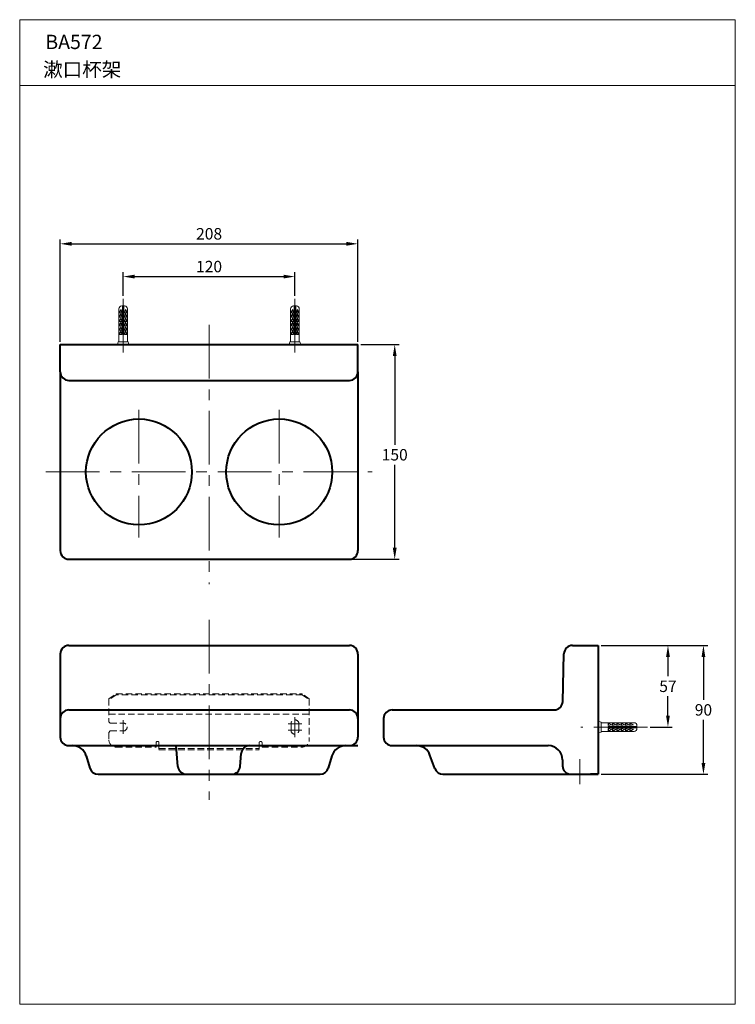
# Model space of a CAD drawing. Extents: x -1110 to -610, y 216 to 904.
import ezdxf

# ---------------------------------------------------------------- set-up
doc = ezdxf.new("R2010")
doc.units = 0
doc.header["$LTSCALE"] = 3
doc.header["$MEASUREMENT"] = 0
doc.linetypes.add('CENTER', pattern=[2, 1.25, -0.25, 0.25, -0.25])
doc.linetypes.add('DASHED', pattern=[0.75, 0.5, -0.25])
doc.layers.get('DEFPOINTS').update_dxf_attribs({"linetype": 'CONTINUOUS'})
for name, color, linetype, lineweight in [('BODY', 7, 'CONTINUOUS', 40), ('CEN', 1, 'CENTER', 9), ('DIM', 2, 'CONTINUOUS', 13), ('FITTING', 6, 'CONTINUOUS', 20), ('HIDDEN', 3, 'DASHED', 20), ('MARK', 6, 'CONTINUOUS', 20)]:
    doc.layers.add(name, color=color, linetype=linetype, lineweight=lineweight)
doc.styles.get("Standard").update_dxf_attribs({"font": 'txt', "height": 2})
doc.styles.add('USER2', font='romans.shx', dxfattribs={"height": 8, "bigfont": 'CHINESET.SHX'})
doc.dimstyles.get("Standard").update_dxf_attribs({"dimtxt": 2, "dimasz": 2, "dimexe": 1, "dimexo": 1, "dimgap": 1, "dimtad": 3, "dimdec": 1, "dimzin": 0, "dimdsep": 46, "dimtxsty": 'Standard', "dimcen": 0.09, "dimadec": 0, "dimazin": 0, "dimtol": 1, "dimtp": 0.2, "dimtm": 0.1, "dimtfac": 0.5, "dimtofl": 0, "dimtmove": 2, "dimatfit": 3, "dimfxl": 0, "dimtolj": 1, "dimtzin": 0, "dimarcsym": 0})

# ---------------------------------------------------------------- blocks, each defined once
blk = doc.blocks.new('*D2')
at = {"layer": 'DEFPOINTS', "color": 0}
for p in [(-874.07, 747.5), (-1082.07, 677.09), (-874.07, 677.09)]:
    blk.add_point(p, dxfattribs=at)
at = {"layer": 'DIM', "color": 0, "lineweight": -2}
for p, q in [((-1082.07, 679.09), (-1082.07, 750.5)), ((-874.07, 679.09), (-874.07, 750.5)), ((-1074.07, 747.5), (-882.07, 747.5))]:
    blk.add_line(p, q, dxfattribs=at)
at = {"layer": 'DIM', "color": 0}
for points in [[(-1074.07, 748.83), (-1074.07, 746.16), (-1082.07, 747.5)], [(-882.07, 748.83), (-882.07, 746.16), (-874.07, 747.5)]]:
    blk.add_solid(points, dxfattribs=at)
at = {"layer": 'DIM', "insert": (-978.07, 754.5), "char_height": 8, "attachment_point": 5, "style": 'USER2'}
blk.add_mtext('\\A1;208', dxfattribs=at)
blk = doc.blocks.new('*D3')
at = {"layer": 'DEFPOINTS', "color": 0}
for p in [(-706.13, 466.83), (-671.85, 409.83), (-657.46, 409.83)]:
    blk.add_point(p, dxfattribs=at)
at = {"layer": 'DIM', "color": 0, "lineweight": -2}
for p, q in [((-704.13, 466.83), (-654.46, 466.83)), ((-657.46, 458.83), (-657.46, 445.33)), ((-657.46, 417.83), (-657.46, 431.33)), ((-669.85, 409.83), (-654.46, 409.83))]:
    blk.add_line(p, q, dxfattribs=at)
at = {"layer": 'DIM', "color": 0}
for points in [[(-658.79, 458.83), (-656.12, 458.83), (-657.46, 466.83)], [(-658.79, 417.83), (-656.12, 417.83), (-657.46, 409.83)]]:
    blk.add_solid(points, dxfattribs=at)
at = {"layer": 'DIM', "insert": (-657.46, 438.33), "char_height": 8, "attachment_point": 5, "style": 'USER2'}
blk.add_mtext('\\A1;57', dxfattribs=at)
blk = doc.blocks.new('*D4')
at = {"layer": 'DEFPOINTS', "color": 0}
for p in [(-706.13, 466.83), (-706.13, 376.83), (-632.66, 376.83)]:
    blk.add_point(p, dxfattribs=at)
at = {"layer": 'DIM', "color": 0, "lineweight": -2}
for p, q in [((-704.13, 466.83), (-629.66, 466.83)), ((-632.66, 458.83), (-632.66, 428.83)), ((-632.66, 384.83), (-632.66, 414.83)), ((-704.13, 376.83), (-629.66, 376.83))]:
    blk.add_line(p, q, dxfattribs=at)
at = {"layer": 'DIM', "color": 0}
for points in [[(-633.99, 458.83), (-631.33, 458.83), (-632.66, 466.83)], [(-633.99, 384.83), (-631.33, 384.83), (-632.66, 376.83)]]:
    blk.add_solid(points, dxfattribs=at)
at = {"layer": 'DIM', "insert": (-632.66, 421.83), "char_height": 8, "attachment_point": 5, "style": 'USER2'}
blk.add_mtext('\\A1;90', dxfattribs=at)
blk = doc.blocks.new('*D5')
at = {"layer": 'DEFPOINTS', "color": 0}
for p in [(-918.07, 724.6), (-1038.07, 709.09), (-918.07, 709.09)]:
    blk.add_point(p, dxfattribs=at)
at = {"layer": 'DIM', "color": 0, "lineweight": -2}
for p, q in [((-1038.07, 711.09), (-1038.07, 727.6)), ((-1030.07, 724.6), (-926.07, 724.6)), ((-918.07, 711.09), (-918.07, 727.6))]:
    blk.add_line(p, q, dxfattribs=at)
at = {"layer": 'DIM', "color": 0}
for points in [[(-1030.07, 725.93), (-1030.07, 723.26), (-1038.07, 724.6)], [(-926.07, 725.93), (-926.07, 723.26), (-918.07, 724.6)]]:
    blk.add_solid(points, dxfattribs=at)
at = {"layer": 'DIM', "insert": (-978.07, 731.6), "char_height": 8, "attachment_point": 5, "style": 'USER2'}
blk.add_mtext('\\A1;120', dxfattribs=at)
blk = doc.blocks.new('*D6')
at = {"layer": 'DEFPOINTS', "color": 0}
for p in [(-874.07, 677.09), (-880.07, 527.09), (-848.36, 527.09)]:
    blk.add_point(p, dxfattribs=at)
at = {"layer": 'DIM', "color": 0, "lineweight": -2}
for p, q in [((-872.07, 677.09), (-845.36, 677.09)), ((-848.36, 669.09), (-848.36, 607.09)), ((-848.36, 535.09), (-848.36, 593.09)), ((-878.07, 527.09), (-845.36, 527.09))]:
    blk.add_line(p, q, dxfattribs=at)
at = {"layer": 'DIM', "color": 0}
for points in [[(-849.7, 669.09), (-847.03, 669.09), (-848.36, 677.09)], [(-849.7, 535.09), (-847.03, 535.09), (-848.36, 527.09)]]:
    blk.add_solid(points, dxfattribs=at)
at = {"layer": 'DIM', "insert": (-848.36, 600.09), "char_height": 8, "attachment_point": 5, "style": 'USER2'}
blk.add_mtext('\\A1;150', dxfattribs=at)

msp = doc.modelspace()

# ---------------------------------------------------------------- linework, layer by layer
at = {"layer": 'BODY'}
for p, q in [((-1082.07, 677.09), (-874.07, 677.09)), ((-1082.07, 677.09), (-874.07, 677.09)), ((-1082.07, 658.09), (-1082.07, 677.09)), ((-1082.07, 658.09), (-1082.07, 677.09)), ((-874.07, 658.09), (-874.07, 677.09)), ((-874.07, 658.09), (-874.07, 677.09)), ((-1082.07, 658.09), (-1082.07, 533.09)), ((-1082.07, 658.09), (-1082.07, 533.09)), ((-874.07, 658.09), (-874.07, 533.09)), ((-874.07, 658.09), (-874.07, 533.09)), ((-1076.07, 652.09), (-880.07, 652.09)), ((-1076.07, 652.09), (-880.07, 652.09)), ((-1076.07, 527.09), (-880.07, 527.09)), ((-1076.07, 527.09), (-880.07, 527.09)), ((-1076.07, 466.83), (-880.07, 466.83)), ((-1076.07, 466.83), (-880.07, 466.83)), ((-730.97, 427.67), (-730.1, 460.99)), ((-724.1, 466.83), (-706.13, 466.83)), ((-724.1, 466.83), (-706.13, 466.83)), ((-706.13, 466.83), (-706.13, 466.83)), ((-706.13, 466.83), (-706.13, 376.83)), ((-1082.07, 460.83), (-1082.07, 415.83)), ((-1082.07, 460.83), (-1082.07, 415.83)), ((-874.07, 460.83), (-874.07, 415.83)), ((-874.07, 460.83), (-874.07, 415.83)), ((-1076.07, 421.83), (-880.07, 421.83)), ((-850.13, 421.83), (-736.97, 421.83)), ((-850.13, 421.83), (-834.13, 421.83)), ((-1082.07, 415.83), (-1082.07, 402.83)), ((-1082.07, 415.83), (-1082.07, 402.83)), ((-874.07, 415.83), (-874.07, 402.83)), ((-874.07, 415.83), (-874.07, 402.83)), ((-856.13, 415.83), (-856.13, 402.83)), ((-856.13, 415.83), (-856.13, 402.83)), ((-1076.07, 396.83), (-874.07, 396.83)), ((-999.8, 382.31), (-1001.07, 396.83)), ((-850.13, 396.83), (-741.13, 396.83)), ((-850.13, 396.83), (-750.87, 396.83)), ((-1063.93, 389.7), (-1061.35, 381.11)), ((-956.34, 382.31), (-955.55, 391.35)), ((-892.21, 389.7), (-894.79, 381.11)), ((-820.28, 380.78), (-823.73, 390.25)), ((-731.13, 386.83), (-731.13, 382.83)), ((-1055.6, 376.83), (-900.53, 376.83)), ((-814.64, 376.83), (-725.13, 376.83)), ((-725.13, 376.83), (-706.13, 376.83)), ((-724.76, 376.83), (-706.13, 376.83)), ((-706.13, 376.83), (-711.63, 376.83))]:
    msp.add_line(p, q, dxfattribs=at)
for centre in [(-1027.07, 588.09), (-929.07, 588.09)]:
    msp.add_circle(centre, 37, dxfattribs=at)
for centre, radius, start, end in [((-1076.07, 658.09), 6, 180, 270), ((-1076.07, 658.09), 6, 180, 270), ((-880.07, 658.09), 6, 270, 0), ((-880.07, 658.09), 6, 270, 0), ((-1076.07, 533.09), 6, 180, 270), ((-1076.07, 533.09), 6, 180, 270), ((-880.07, 533.09), 6, 270, 0), ((-880.07, 533.09), 6, 270, 0), ((-1076.07, 460.83), 6, 90, 180), ((-1076.07, 460.83), 6, 90, 180), ((-880.07, 460.83), 6, 0, 90), ((-880.07, 460.83), 6, 0, 90), ((-724.1, 460.83), 6, 90, 178.5), ((-736.97, 427.83), 6, 270, 358.5), ((-1076.07, 415.83), 6, 90, 180), ((-1076.07, 415.83), 6, 90, 180), ((-880.07, 415.83), 6, 0, 90), ((-880.07, 415.83), 6, 0, 90), ((-850.13, 415.83), 6, 90, 180), ((-850.13, 415.83), 6, 90, 180), ((-1076.07, 402.83), 6, 180, 270), ((-1076.07, 402.83), 6, 180, 270), ((-1076.07, 402.83), 6, 180, 270), ((-880.07, 402.83), 6, 270, 0), ((-850.13, 402.83), 6, 180, 270), ((-850.13, 402.83), 6, 180, 270), ((-1073.51, 386.83), 10, 16.69924, 90), ((-949.57, 390.83), 6, 90, 175), ((-882.63, 386.83), 10, 90, 163.30076), ((-833.13, 386.83), 10, 20, 90), ((-741.13, 386.83), 10, 0, 90), ((-1055.6, 382.83), 6, 196.69924, 270), ((-993.82, 382.83), 6, 185, 270), ((-962.32, 382.83), 6, 270, 355), ((-900.53, 382.83), 6, 270, 343.30076), ((-814.64, 382.83), 6, 200, 270), ((-725.13, 382.83), 6, 180, 270)]:
    msp.add_arc(centre, radius, start, end, dxfattribs=at)
at = {"layer": 'CEN', "ltscale": 10}
for p, q in [((-1038.07, 709.09), (-1038.07, 665.69)), ((-918.07, 709.09), (-918.07, 665.69)), ((-978.07, 690.8), (-978.07, 509.74)), ((-1027.07, 631.5), (-1027.07, 542.34)), ((-929.07, 631.5), (-929.07, 542.34)), ((-1092.07, 588.09), (-864.07, 588.09)), ((-978.07, 484.83), (-978.07, 359.03)), ((-1038.07, 414.58), (-1038.07, 405.08)), ((-918.07, 416.83), (-918.07, 402.83)), ((-922.82, 412.08), (-913.32, 412.08)), ((-922.82, 407.58), (-913.32, 407.58)), ((-671.85, 409.83), (-718.24, 409.83)), ((-719.13, 387.32), (-719.13, 370.02))]:
    msp.add_line(p, q, dxfattribs=at)
at = {"layer": 'FITTING'}
for p, q in [((-1041.07, 679.09), (-1041.07, 702.09)), ((-1039.07, 704.09), (-1037.07, 704.09)), ((-1038.57, 684.09), (-1038.57, 704.09)), ((-1037.57, 684.09), (-1037.57, 704.09)), ((-1035.07, 679.09), (-1035.07, 702.09)), ((-921.07, 679.09), (-921.07, 702.09)), ((-917.07, 704.09), (-919.07, 704.09)), ((-918.57, 684.09), (-918.57, 704.09)), ((-917.57, 684.09), (-917.57, 704.09)), ((-915.07, 679.09), (-915.07, 702.09)), ((-1039.57, 701.7), (-1041.07, 699.2)), ((-1039.07, 699.2), (-1041.07, 699.2)), ((-1039.57, 698.7), (-1041.07, 696.2)), ((-1039.07, 696.2), (-1041.07, 696.2)), ((-1039.57, 695.64), (-1041.07, 693.14)), ((-1040.41, 699.53), (-1039.57, 701.7)), ((-1039.07, 699.2), (-1040.41, 699.53)), ((-1040.41, 696.53), (-1039.57, 698.7)), ((-1039.07, 696.2), (-1040.41, 696.53)), ((-1040.41, 693.47), (-1039.57, 695.64)), ((-1039.07, 699.2), (-1039.57, 701.7)), ((-1039.07, 696.2), (-1039.57, 698.7)), ((-1039.07, 693.14), (-1039.57, 695.64)), ((-1038.57, 700.59), (-1037.57, 700.59)), ((-1037.07, 699.2), (-1036.57, 701.7)), ((-1037.07, 699.2), (-1035.73, 699.53)), ((-1037.07, 699.2), (-1035.07, 699.2)), ((-1037.07, 696.2), (-1036.57, 698.7)), ((-1037.07, 696.2), (-1035.73, 696.53)), ((-1037.07, 696.2), (-1035.07, 696.2)), ((-1037.07, 693.14), (-1036.57, 695.64)), ((-1035.73, 699.53), (-1036.57, 701.7)), ((-1036.57, 701.7), (-1035.07, 699.2)), ((-1036.57, 698.7), (-1035.07, 696.2)), ((-1035.73, 696.53), (-1036.57, 698.7)), ((-1036.57, 695.64), (-1035.07, 693.14)), ((-1035.73, 693.47), (-1036.57, 695.64)), ((-919.57, 701.7), (-921.07, 699.2)), ((-919.07, 699.2), (-921.07, 699.2)), ((-919.57, 698.7), (-921.07, 696.2)), ((-919.07, 696.2), (-921.07, 696.2)), ((-919.57, 695.64), (-921.07, 693.14)), ((-920.41, 699.53), (-919.57, 701.7)), ((-919.07, 699.2), (-920.41, 699.53)), ((-920.41, 696.53), (-919.57, 698.7)), ((-919.07, 696.2), (-920.41, 696.53)), ((-920.41, 693.47), (-919.57, 695.64)), ((-919.07, 699.2), (-919.57, 701.7)), ((-919.07, 696.2), (-919.57, 698.7)), ((-919.07, 693.14), (-919.57, 695.64)), ((-917.57, 700.59), (-918.57, 700.59)), ((-917.07, 699.2), (-916.57, 701.7)), ((-917.07, 699.2), (-915.73, 699.53)), ((-917.07, 699.2), (-915.07, 699.2)), ((-917.07, 696.2), (-916.57, 698.7)), ((-917.07, 696.2), (-915.73, 696.53)), ((-917.07, 696.2), (-915.07, 696.2)), ((-917.07, 693.14), (-916.57, 695.64)), ((-916.57, 701.7), (-915.07, 699.2)), ((-915.73, 699.53), (-916.57, 701.7)), ((-916.57, 698.7), (-915.07, 696.2)), ((-915.73, 696.53), (-916.57, 698.7)), ((-916.57, 695.64), (-915.07, 693.14)), ((-915.73, 693.47), (-916.57, 695.64)), ((-1039.07, 693.14), (-1041.07, 693.14)), ((-1039.57, 692.64), (-1041.07, 690.14)), ((-1039.07, 690.14), (-1041.07, 690.14)), ((-1039.57, 689.59), (-1041.07, 687.09)), ((-1039.07, 693.14), (-1040.41, 693.47)), ((-1040.41, 690.47), (-1039.57, 692.64)), ((-1039.07, 690.14), (-1040.41, 690.47)), ((-1040.41, 687.42), (-1039.57, 689.59)), ((-1039.07, 690.14), (-1039.57, 692.64)), ((-1039.07, 687.09), (-1039.57, 689.59)), ((-1037.07, 693.14), (-1035.73, 693.47)), ((-1037.07, 693.14), (-1035.07, 693.14)), ((-1037.07, 690.14), (-1036.57, 692.64)), ((-1037.07, 690.14), (-1035.73, 690.47)), ((-1037.07, 690.14), (-1035.07, 690.14)), ((-1037.07, 687.09), (-1036.57, 689.59)), ((-1035.73, 690.47), (-1036.57, 692.64)), ((-1036.57, 692.64), (-1035.07, 690.14)), ((-1035.73, 687.42), (-1036.57, 689.59)), ((-1036.57, 689.59), (-1035.07, 687.09)), ((-919.07, 693.14), (-921.07, 693.14)), ((-919.57, 692.64), (-921.07, 690.14)), ((-919.07, 690.14), (-921.07, 690.14)), ((-919.57, 689.59), (-921.07, 687.09)), ((-919.07, 693.14), (-920.41, 693.47)), ((-920.41, 690.47), (-919.57, 692.64)), ((-919.07, 690.14), (-920.41, 690.47)), ((-920.41, 687.42), (-919.57, 689.59)), ((-919.07, 690.14), (-919.57, 692.64)), ((-919.07, 687.09), (-919.57, 689.59)), ((-917.07, 693.14), (-915.73, 693.47)), ((-917.07, 693.14), (-915.07, 693.14)), ((-917.07, 690.14), (-916.57, 692.64)), ((-917.07, 690.14), (-915.73, 690.47)), ((-917.07, 690.14), (-915.07, 690.14)), ((-917.07, 687.09), (-916.57, 689.59)), ((-916.57, 692.64), (-915.07, 690.14)), ((-915.73, 690.47), (-916.57, 692.64)), ((-916.57, 689.59), (-915.07, 687.09)), ((-915.73, 687.42), (-916.57, 689.59)), ((-1039.07, 687.09), (-1041.07, 687.09)), ((-1039.57, 686.59), (-1041.07, 684.09)), ((-1039.07, 684.09), (-1041.07, 684.09)), ((-1039.07, 687.09), (-1040.41, 687.42)), ((-1040.41, 684.42), (-1039.57, 686.59)), ((-1039.07, 684.09), (-1040.41, 684.42)), ((-1039.07, 684.09), (-1039.57, 686.59)), ((-1038.57, 684.09), (-1037.57, 684.09)), ((-1037.07, 687.09), (-1035.73, 687.42)), ((-1037.07, 687.09), (-1035.07, 687.09)), ((-1037.07, 684.09), (-1036.57, 686.59)), ((-1037.07, 684.09), (-1035.73, 684.42)), ((-1037.07, 684.09), (-1035.07, 684.09)), ((-1036.57, 686.59), (-1035.07, 684.09)), ((-1035.73, 684.42), (-1036.57, 686.59)), ((-919.07, 687.09), (-921.07, 687.09)), ((-919.57, 686.59), (-921.07, 684.09)), ((-919.07, 684.09), (-921.07, 684.09)), ((-919.07, 687.09), (-920.41, 687.42)), ((-920.41, 684.42), (-919.57, 686.59)), ((-919.07, 684.09), (-920.41, 684.42)), ((-919.07, 684.09), (-919.57, 686.59)), ((-917.57, 684.09), (-918.57, 684.09)), ((-917.07, 687.09), (-915.73, 687.42)), ((-917.07, 687.09), (-915.07, 687.09)), ((-917.07, 684.09), (-916.57, 686.59)), ((-917.07, 684.09), (-915.73, 684.42)), ((-917.07, 684.09), (-915.07, 684.09)), ((-916.57, 686.59), (-915.07, 684.09)), ((-915.73, 684.42), (-916.57, 686.59)), ((-1042.07, 677.09), (-1041.57, 679.09)), ((-1041.57, 679.09), (-1034.57, 679.09)), ((-1034.57, 679.09), (-1034.07, 677.09)), ((-921.57, 679.09), (-922.07, 677.09)), ((-914.57, 679.09), (-921.57, 679.09)), ((-914.07, 677.09), (-914.57, 679.09)), ((-706.13, 413.83), (-704.13, 413.33)), ((-704.13, 413.33), (-704.13, 406.33)), ((-704.13, 412.83), (-681.13, 412.83)), ((-699.13, 410.83), (-699.13, 412.83)), ((-696.63, 411.33), (-699.13, 412.83)), ((-696.13, 410.83), (-696.13, 412.83)), ((-693.63, 411.33), (-696.13, 412.83)), ((-690.57, 411.33), (-693.07, 412.83)), ((-693.07, 410.83), (-693.07, 412.83)), ((-687.57, 411.33), (-690.07, 412.83)), ((-690.07, 410.83), (-690.07, 412.83)), ((-687.01, 410.83), (-687.01, 412.83)), ((-684.51, 411.33), (-687.01, 412.83)), ((-681.51, 411.33), (-684.01, 412.83)), ((-684.01, 410.83), (-684.01, 412.83)), ((-704.13, 406.33), (-706.13, 405.83)), ((-704.13, 406.83), (-681.13, 406.83)), ((-699.13, 410.83), (-698.79, 412.17)), ((-699.13, 410.83), (-696.63, 411.33)), ((-699.13, 410.33), (-679.13, 410.33)), ((-699.13, 410.33), (-699.13, 409.33)), ((-699.13, 409.33), (-679.13, 409.33)), ((-699.13, 408.83), (-698.79, 407.49)), ((-699.13, 408.83), (-699.13, 406.83)), ((-699.13, 408.83), (-696.63, 408.33)), ((-696.63, 408.33), (-699.13, 406.83)), ((-698.79, 412.17), (-696.63, 411.33)), ((-698.79, 407.49), (-696.63, 408.33)), ((-696.13, 410.83), (-695.79, 412.17)), ((-696.13, 410.83), (-693.63, 411.33)), ((-696.13, 408.83), (-696.13, 406.83)), ((-696.13, 408.83), (-695.79, 407.49)), ((-696.13, 408.83), (-693.63, 408.33)), ((-693.63, 408.33), (-696.13, 406.83)), ((-695.79, 412.17), (-693.63, 411.33)), ((-695.79, 407.49), (-693.63, 408.33)), ((-693.07, 410.83), (-692.74, 412.17)), ((-693.07, 410.83), (-690.57, 411.33)), ((-693.07, 408.83), (-690.57, 408.33)), ((-693.07, 408.83), (-693.07, 406.83)), ((-693.07, 408.83), (-692.74, 407.49)), ((-690.57, 408.33), (-693.07, 406.83)), ((-692.74, 412.17), (-690.57, 411.33)), ((-692.74, 407.49), (-690.57, 408.33)), ((-690.07, 410.83), (-689.74, 412.17)), ((-690.07, 410.83), (-687.57, 411.33)), ((-690.07, 408.83), (-687.57, 408.33)), ((-690.07, 408.83), (-689.74, 407.49)), ((-690.07, 408.83), (-690.07, 406.83)), ((-687.57, 408.33), (-690.07, 406.83)), ((-689.74, 412.17), (-687.57, 411.33)), ((-689.74, 407.49), (-687.57, 408.33)), ((-687.01, 410.83), (-686.68, 412.17)), ((-687.01, 410.83), (-684.51, 411.33)), ((-687.01, 408.83), (-686.68, 407.49)), ((-687.01, 408.83), (-687.01, 406.83)), ((-687.01, 408.83), (-684.51, 408.33)), ((-684.51, 408.33), (-687.01, 406.83)), ((-686.68, 412.17), (-684.51, 411.33)), ((-686.68, 407.49), (-684.51, 408.33)), ((-684.01, 410.83), (-683.68, 412.17)), ((-684.01, 410.83), (-681.51, 411.33)), ((-684.01, 408.83), (-681.51, 408.33)), ((-684.01, 408.83), (-684.01, 406.83)), ((-684.01, 408.83), (-683.68, 407.49)), ((-681.51, 408.33), (-684.01, 406.83)), ((-683.68, 412.17), (-681.51, 411.33)), ((-683.68, 407.49), (-681.51, 408.33)), ((-682.63, 410.33), (-682.63, 409.33)), ((-679.13, 410.83), (-679.13, 408.83))]:
    msp.add_line(p, q, dxfattribs=at)
for centre, start, end in [((-1039.07, 702.09), 90, 180), ((-1037.07, 702.09), 0, 90), ((-919.07, 702.09), 90, 180), ((-917.07, 702.09), 0, 90), ((-681.13, 410.83), 0, 90), ((-681.13, 408.83), 270, 0)]:
    msp.add_arc(centre, 2, start, end, dxfattribs=at)
at = {"layer": 'HIDDEN', "ltscale": 3}
for p, q in [((-1048.07, 429.44), (-1043.07, 432.97)), ((-1043.07, 432.27), (-1048.07, 428.73)), ((-1048.07, 429.44), (-1048.07, 413.58)), ((-1043.07, 432.97), (-1043.07, 432.27)), ((-1043.07, 432.97), (-913.07, 432.97)), ((-913.07, 432.27), (-1043.07, 432.27)), ((-908.07, 429.44), (-913.07, 432.97)), ((-913.07, 432.97), (-913.07, 432.27)), ((-913.07, 432.27), (-908.07, 428.73)), ((-908.07, 429.44), (-908.07, 400.83)), ((-1048.07, 418.83), (-908.07, 418.83)), ((-1048.07, 413.58), (-1047.07, 412.58)), ((-1047.07, 407.08), (-1048.07, 406.08)), ((-1048.07, 406.08), (-1048.07, 400.83)), ((-1047.07, 412.58), (-1038.07, 412.58)), ((-1047.07, 407.08), (-1038.07, 407.08)), ((-920.82, 412.08), (-920.82, 407.58)), ((-915.32, 412.08), (-915.32, 407.58)), ((-1043.07, 395.83), (-1015.07, 395.83)), ((-1015.07, 398.83), (-1015.07, 395.83)), ((-1013.07, 398.83), (-1013.07, 393.83)), ((-1013.07, 394.83), (-943.07, 394.83)), ((-1013.07, 393.83), (-943.07, 393.83)), ((-943.07, 398.83), (-943.07, 393.83)), ((-941.07, 398.83), (-941.07, 395.83)), ((-941.07, 395.83), (-913.07, 395.83))]:
    msp.add_line(p, q, dxfattribs=at)
for centre, radius, start, end in [((-918.07, 412.08), 2.75, 0, 180), ((-1038.07, 409.83), 2.75, 270, 90), ((-918.07, 407.58), 2.75, 180, 0), ((-1043.07, 400.83), 5, 180, 270), ((-1014.07, 398.83), 1, 0, 180), ((-942.07, 398.83), 1, 0, 180), ((-913.07, 400.83), 5, 270, 0)]:
    msp.add_arc(centre, radius, start, end, dxfattribs=at)
at = {"layer": 'MARK'}
for p, q in [((-1110.4, 904.1), (-610.4, 904.1)), ((-1110.4, 216.1), (-1110.4, 904.1)), ((-610.4, 216.1), (-610.4, 904.1)), ((-1110.4, 858.12), (-610.4, 858.12)), ((-1110.4, 216.1), (-610.4, 216.1))]:
    msp.add_line(p, q, dxfattribs=at)

# ---------------------------------------------------------------- texts
at = {"layer": 'DIM', "style": 'USER2'}
for s, p in [('BA572', (-1092.48, 883.58)), ('漱口杯架', (-1094.01, 864.32))]:
    msp.add_text(s, height=10, dxfattribs=at).set_placement(p)

# ---------------------------------------------------------------- dimensions: what is measured, and where the dimension line sits
at = {"layer": 'DIM'}
for base, p1, p2, picture, middle in [((-874.07, 747.5), (-1082.07, 677.09), (-874.07, 677.09), '*D2', (-978.07, 754.5)), ((-918.07, 724.6), (-1038.07, 709.09), (-918.07, 709.09), '*D5', (-978.07, 731.6))]:
    dim = msp.add_linear_dim(base=base, p1=p1, p2=p2, dimstyle='Standard', override={"dimtxt": 8, "dimasz": 8, "dimexe": 3, "dimexo": 2, "dimgap": 3, "dimtad": 1, "dimtih": 1, "dimtoh": 1, "dimdec": 0, "dimtxsty": 'USER2', "dimcen": 0, "dimclrt": 256, "dimtol": 0, "dimtm": 0, "dimtdec": 0, "dimtofl": 1, "dimtmove": 1}, dxfattribs=at)
    dim.commit()
    dim.dimension.update_dxf_attribs({"geometry": picture, "text_midpoint": middle})
dim = msp.add_linear_dim(base=(-848.36, 527.09), p1=(-874.07, 677.09), p2=(-880.07, 527.09), angle=90, dimstyle='Standard', override={"dimtxt": 8, "dimasz": 8, "dimexe": 3, "dimexo": 2, "dimgap": 3, "dimtad": 1, "dimtih": 1, "dimtoh": 1, "dimdec": 0, "dimtxsty": 'USER2', "dimcen": 0, "dimclrt": 256, "dimtol": 0, "dimtm": 0, "dimtdec": 0, "dimtofl": 1, "dimtmove": 1}, dxfattribs=at)
dim.commit()
dim.dimension.update_dxf_attribs({"geometry": '*D6', "text_midpoint": (-848.36, 600.09), "dimtype": 160})
for base, p2, picture, middle in [((-657.46, 409.83), (-671.85, 409.83), '*D3', (-657.46, 438.33)), ((-632.66, 376.83), (-706.13, 376.83), '*D4', (-632.66, 421.83))]:
    dim = msp.add_linear_dim(base=base, p1=(-706.13, 466.83), p2=p2, angle=90, dimstyle='Standard', override={"dimtxt": 8, "dimasz": 8, "dimexe": 3, "dimexo": 2, "dimgap": 3, "dimtad": 1, "dimtih": 1, "dimtoh": 1, "dimdec": 0, "dimtxsty": 'USER2', "dimcen": 0, "dimclrt": 256, "dimtol": 0, "dimtm": 0, "dimtdec": 0, "dimtofl": 1, "dimtmove": 1}, dxfattribs=at)
    dim.commit()
    dim.dimension.update_dxf_attribs({"geometry": picture, "text_midpoint": middle})

doc.saveas('drawing.dxf')
